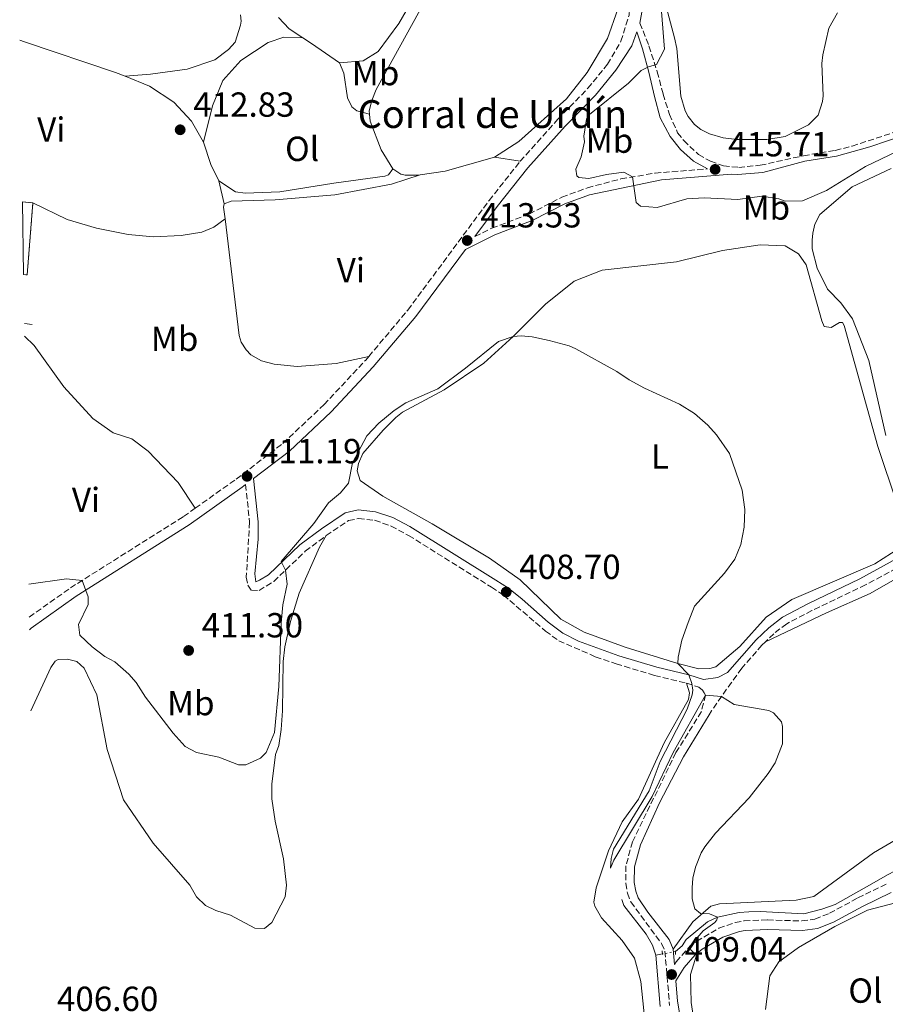
# Model space of a CAD drawing. Units: metres. Extents: x 614692 to 618165, y 4703931 to 4706301.
# Drawn here: x 614705 to 614954, y 4705067 to 4705350 of the extents above; entities that cross this region are included whole.
import ezdxf
from ezdxf.enums import TextEntityAlignment as Align

# ---------------------------------------------------------------- set-up
doc = ezdxf.new("R2010")
doc.units = ezdxf.units.M
doc.header["$MEASUREMENT"] = 0
for name, pattern in [('DGN Style 2', [1.7399219301090239, 1.043953158065414, -0.6959687720436097]), ('DGN Style 3', [2.435890702152634, 1.739921930109024, -0.6959687720436097]), ('DGN Style 5', [1.217945351076317, 0.5219765790327072, -0.6959687720436097])]:
    doc.linetypes.add(name, pattern=pattern)
for name, color, linetype, lineweight in [('Acequia de obra', 4, 'Continuous', 0), ('Acequia sin especificar', 4, 'Continuous', 0), ('Acequia sin especificar no vista', 4, 'DGN Style 5', 0), ('Camino', 7, 'DGN Style 3', 0), ('construcción   en ruinas', 1, 'Continuous', 0), ('contrucción  en ruinas', 1, 'DGN Style 3', 13), ('corral', 7, 'Continuous', 0), ('Cota de punto acotado terreno', 7, 'Continuous', 0), ('Curva de nivel intermedia', 30, 'Continuous', 0), ('Etiqueta de uso rústico', 92, 'Continuous', 0), ('Línea  de muro-pared o tapia', 1, 'Continuous', 13), ('Línea de cambio de uso (parcela vista)', 92, 'Continuous', 0), ('Margen derecho', 7, 'Continuous', 0), ('Pontón-alcantarilla (pasos de agua)', 1, 'DGN Style 2', 0), ('Punto acotado terreno (símbolo)', 7, 'Continuous', 0)]:
    doc.layers.add(name, color=color, linetype=linetype, lineweight=lineweight)
doc.styles.add('Style-Arial', font='arial.ttf')

# ---------------------------------------------------------------- blocks, each defined once
blk = doc.blocks.new('5PATER')
at = {"layer": 'Acequia de obra', "linetype": 'Continuous', "lineweight": 0}
h = blk.add_hatch(color=51, dxfattribs=at)
edge = h.paths.add_edge_path()
edge.add_ellipse((0, 0), major_axis=(-0.1095731443231308, -0.1110710700762829), ratio=0.9994222409660317, start_angle=0, end_angle=360)

msp = doc.modelspace()

# ---------------------------------------------------------------- linework, layer by layer
at = {"layer": 'Acequia sin especificar', "color": 4, "linetype": 'Continuous', "lineweight": 0, "elevation": 408.6900000000023, "flags": 128}
msp.add_lwpolyline([(614878.1500000004, 4705096.960000001), (614878.7100000001, 4705095.230000001), (614885.1600000003, 4705087.029999999), (614886.9800000006, 4705083.850000001), (614887.9199999999, 4705081)], dxfattribs=at)
at = {"layer": 'Acequia sin especificar', "color": 4, "linetype": 'Continuous', "lineweight": 0, "extrusion": (-0.0302855073608484, -0.005363058595416624, 0.9995269009118256), "elevation": -43447.32107730455, "flags": 128}
msp.add_lwpolyline([(-4525781.474177219, 1425234.884751792), (-4525781.474177219, 1425232.933957082)], dxfattribs=at)
at = {"layer": 'Acequia sin especificar', "color": 4, "linetype": 'Continuous', "lineweight": 0}
for points in [[(614976.04, 4705115.49, 415.5), (614973.3399999999, 4705115.600000001, 414.9900000000052), (614971.1100000005, 4705114.59, 414.820000000007), (614967.4400000004, 4705111.289999999, 414.6499999999942), (614962.0300000003, 4705108.029999999, 414.3099999999977), (614954.7300000006, 4705104.199999999, 414.3099999999977), (614947.7699999996, 4705100.210000001, 413.1199999999953), (614939.4400000004, 4705095.58, 412.2700000000041), (614935.6399999997, 4705094.189999999, 412.2700000000041), (614930.4500000002, 4705092.850000001, 412.1000000000058), (614917.9100000003, 4705093.51, 411.4199999999983), (614914.5999999996, 4705093.439999999, 411.25), (614911.8200000003, 4705093.279999999, 410.7400000000052), (614905.6799999997, 4705091.92, 410.7400000000052), (614902.75, 4705090.550000001, 410.3999999999942), (614896.5999999996, 4705085.449999999, 409.5500000000029), (614895.4299999997, 4705083.680000001, 409.7200000000012), (614893.5899999999, 4705082.09, 408.929999999993)], [(614887.9199999999, 4705081, 408.6900000000023), (614889.1299999999, 4705066.24, 408.6900000000023)]]:
    msp.add_polyline3d(points, dxfattribs=at)
at = {"layer": 'Acequia sin especificar no vista', "color": 4, "linetype": 'DGN Style 5', "lineweight": 0, "extrusion": (-0.04610280668011294, -0.009220561336022587, 0.9988941447745425), "elevation": -71323.34052785434, "flags": 128}
msp.add_lwpolyline([(-4493122.020601404, 1524027.315033529), (-4493122.020601405, 1524023.486535129)], dxfattribs=at)
at = {"layer": 'Camino', "color": 7, "linetype": 'DGN Style 3', "lineweight": 0}
for points in [[(614848.9200000009, 4705309.26, 414.25), (614859.69, 4705321.350000001, 414.4199999999984), (614868.359999998, 4705330.25, 414.25), (614874.030000001, 4705337.17, 414.4199999999984), (614877.8799999978, 4705343.790000001, 414.4199999999984), (614880.2199999979, 4705351.320000002, 414.5899999999965), (614880.6400000004, 4705359.510000001, 414.4199999999984), (614879.9899999977, 4705372.720000001, 414.4199999999984), (614879.7899999988, 4705388.82, 414.4199999999984), (614879.8500000013, 4705401, 414.7599999999948)], [(614883.3200000003, 4705349.01, 414.5200000000042), (614885.94, 4705342.430000001, 414.3500000000059), (614888.2899999992, 4705335.010000001, 415.3699999999953), (614890.0100000004, 4705328.609999999, 416.050000000003), (614891.8000000007, 4705322.730000001, 415.7100000000063), (614894.1799999989, 4705317.480000001, 416.050000000003), (614895.9699999993, 4705315.260000001, 416.2200000000013), (614900.1600000003, 4705311.180000001, 416.050000000003), (614903.589999999, 4705309.26, 415.7100000000063), (614907.3700000008, 4705307.949999999, 415.7100000000063), (614911.7299999995, 4705307.529999999, 415.7100000000063), (614917.8899999997, 4705308.11, 415.7100000000063), (614930.3799999976, 4705310.880000002, 416.729999999996), (614939.4799999993, 4705312.390000001, 416.2200000000013), (614944.3200000006, 4705313.609999999, 416.199999999997), (614964.2100000016, 4705320.150000001, 416.3899999999994)], [(614805.3599999994, 4705253.140000001, 412.8999999999942), (614816.589999999, 4705266.480000001, 413.0599999999977), (614839.9600000001, 4705298.000000001, 413.7400000000054), (614848.9200000009, 4705309.26, 414.25)], [(614835.8999999987, 4705287.630000002, 413.4700000000014), (614840.7399999979, 4705290.040000001, 413.4700000000014), (614851.5100000014, 4705294.109999999, 413.4700000000014), (614860.8900000004, 4705298.950000001, 413.8099999999977), (614868.2300000007, 4705301.65, 413.8099999999977), (614877.8900000011, 4705304.210000004, 414.7700000000042), (614887.6900000002, 4705305.890000001, 415.7599999999947), (614902.7199999972, 4705307.08, 415.7200000000012)], [(614755.4799999992, 4705209.520000001, 410.7899999999935), (614767.2499999997, 4705217.91, 411.1900000000023), (614780.6799999987, 4705228.140000001, 411.5299999999989), (614792.5100000016, 4705239.290000002, 412.3800000000047), (614804.480000001, 4705252.100000001, 412.8899999999994), (614805.3599999994, 4705253.140000001, 412.8999999999942)], [(614769.9699999976, 4705216.310000001, 411.2100000000063), (614771.0899999996, 4705205.550000002, 411.4100000000035), (614770.1599999998, 4705189.690000001, 411.4100000000035), (614770.5599999977, 4705187.350000001, 411.4100000000035), (614771.6399999995, 4705185.900000002, 411.4100000000035), (614773.8099999976, 4705185.859999999, 410.729999999996), (614778.0299999999, 4705188.470000003, 410.1499999999942), (614787.1200000005, 4705197.140000001, 408.6999999999971), (614793.1399999997, 4705201.62, 408.8699999999955)], [(614707.729999999, 4705178.210000001, 409.8500000000059), (614719.6000000001, 4705186.61, 410), (614752.1000000017, 4705207.12, 410.679999999993), (614755.4799999992, 4705209.520000001, 410.7899999999935)], [(614793.1399999997, 4705201.62, 408.8699999999955), (614799.5700000003, 4705205.949999999, 408.6999999999971), (614802.4200000024, 4705206.540000002, 408.6999999999971), (614807.0499999992, 4705206.029999999, 408.6999999999971), (614811.77, 4705204.390000002, 408.6999999999971), (614816.8099999981, 4705201.680000001, 408.6199999999953), (614840.6099999984, 4705186.82, 408.7500000000001), (614844.0899999985, 4705184.529999999, 408.6999999999971), (614856.1799999987, 4705174.189999999, 408.5899999999966), (614859.9699999995, 4705171.42, 408.6999999999971), (614870.5100000005, 4705166.810000001, 408.4499999999972), (614876.4899999974, 4705164.75, 408.5299999999988), (614887.5300000014, 4705161.440000001, 409.0299999999989), (614896.719999998, 4705159.220000001, 409.8800000000047)], [(614961.4299999988, 4705194.529999999, 411.4499999999971), (614948.2199999989, 4705187.450000001, 410.9199999999984), (614932.7899999993, 4705180.090000001, 410.5599999999977), (614925.5300000017, 4705176.290000001, 410.2200000000012), (614921.829999998, 4705173.430000001, 410.2200000000012), (614919.4400000009, 4705171.100000001, 410.2200000000012)], [(614919.4400000009, 4705171.100000001, 410.2200000000012), (614918.4299999983, 4705170.11, 410.2200000000012), (614912.6000000013, 4705163.49, 410.2200000000012), (614909.6700000009, 4705159.430000001, 410.2700000000042), (614903.8799999995, 4705151.260000001, 409.6699999999982)], [(614896.719999998, 4705159.220000001, 409.8800000000047), (614900.3099999977, 4705158.080000001, 410.5599999999977), (614901.289999999, 4705157.15, 410.5599999999977), (614901.8299999976, 4705156.470000002, 410.5599999999977), (614902.1900000019, 4705155.78, 410.5599999999977), (614901.0000000006, 4705151.030000002, 409.550000000003), (614893.6999999983, 4705139.220000003, 409.7100000000065), (614881.159999999, 4705113.609999999, 409.1999999999972), (614879.3199999994, 4705106.689999999, 409.1999999999972), (614879.2600000012, 4705101.640000002, 409.0299999999989), (614879.760000002, 4705098.779999999, 409.0299999999989), (614880.6900000018, 4705096.28, 409.0299999999989), (614889.579999999, 4705084.310000001, 409.0299999999989), (614890.5100000009, 4705082.150000001, 409.0299999999989), (614891.8699999999, 4705066.51, 409.0299999999989)], [(614893.2699999991, 4705078.290000001, 408.9700000000012), (614893.7600000009, 4705079.08, 409.0299999999989), (614897.3099999981, 4705083.100000001, 409.9799999999959), (614899.6000000014, 4705084.960000001, 410.3899999999995), (614906.0299999998, 4705088.75, 410.729999999996), (614910.7199999992, 4705090.41, 411.1900000000023), (614913.320000001, 4705090.869999999, 411.4100000000035), (614920.0199999998, 4705091.119999999, 412.0899999999966), (614929.839999999, 4705090.830000001, 413.9600000000066), (614933.6599999989, 4705091.369999999, 413.9600000000066), (614937.8399999987, 4705093.040000001, 414.1100000000006), (614946.0100000005, 4705097.449999999, 414.8099999999977), (614954.4699999985, 4705101.570000002, 414.8099999999977)]]:
    msp.add_polyline3d(points, dxfattribs=at)
at = {"layer": 'construcción   en ruinas', "color": 1, "linetype": 'Continuous', "lineweight": 0, "extrusion": (-0.001872632321492264, -0.02442563897598621, 0.9996998956730981), "elevation": -115667.4617547878, "flags": 128}
msp.add_lwpolyline([(253225.1218289276, 4737086.698551619), (253223.1851788537, 4737107.517655503), (253226.1939826028, 4737107.517655503), (253226.1748720183, 4737086.699050007), (253225.1218289276, 4737086.698551619)], close=True, dxfattribs=at)
at = {"layer": 'contrucción  en ruinas', "color": 1, "linetype": 'DGN Style 3', "lineweight": 13, "elevation": 413.679999999993, "flags": 128}
msp.add_lwpolyline([(614705.7699999996, 4705297.57), (614708.7699999996, 4705297.34)], dxfattribs=at)
at = {"layer": 'contrucción  en ruinas', "color": 1, "linetype": 'DGN Style 3', "lineweight": 13, "extrusion": (-0.001861069420345885, -0.0244265361376026, 0.9996998953450635), "elevation": -115664.5753552345, "flags": 128}
msp.add_lwpolyline([(255469.4991949648, 4736987.137606149), (255469.470231292, 4736966.319012029), (255468.4171880832, 4736966.31901203)], dxfattribs=at)
at = {"layer": 'Curva de nivel intermedia', "color": 30, "linetype": 'Continuous', "lineweight": 0, "flags": 128}
for points, elevation in [([(614889.5200000008, 4705352.3), (614890.3800000013, 4705341.52), (614888.1200000015, 4705337.069999999), (614885.8200000015, 4705336.470000001), (614883.6700000013, 4705335.369999998), (614880.0200000012, 4705331.720000001), (614868.8299999996, 4705322.76), (614867.9900000015, 4705321.430000001), (614867.2400000005, 4705316.49), (614867.3600000012, 4705314.890000001), (614866.4100000013, 4705310.52), (614864.9300000014, 4705307.009999999), (614865.1500000006, 4705305.09), (614865.7699999998, 4705304.59), (614868.6500000008, 4705304.310000001), (614873.6799999999, 4705305.470000001), (614878.7000000002, 4705306.17), (614881.17, 4705304.769999999), (614882.2100000017, 4705297.390000001), (614883.4500000001, 4705296.38), (614888.2500000012, 4705295.970000002), (614896.8000000007, 4705298.430000001), (614901.7899999997, 4705298.81), (614911.5100000005, 4705298.249999999), (614918.3600000013, 4705299.279999999), (614923.2499999995, 4705298.439999999), (614925.1000000003, 4705297.779999999), (614930.1000000006, 4705297.86), (614936.9900000015, 4705300.869999998), (614948.1800000009, 4705307.810000001), (614957.2100000009, 4705312.119999998)], 415), ([(614707.5800000015, 4705187.690000001), (614718.4100000008, 4705189.189999999), (614722.9200000016, 4705188.699999998), (614724.6700000018, 4705184.02), (614724.6400000004, 4705181.779999998), (614721.9100000013, 4705176.060000001), (614722.3200000003, 4705173.019999999), (614725.8800000009, 4705169.63), (614729.5199999998, 4705166.840000001), (614732.3400000005, 4705165.340000001), (614736.4199999997, 4705161.78), (614738.4800000006, 4705159.390000001), (614741.2200000009, 4705155.199999999), (614749.1700000014, 4705144.849999999), (614752.6100000015, 4705141.029999998), (614755.8300000001, 4705139.260000001), (614762.300000001, 4705137.929999998), (614767.9200000003, 4705135.710000001), (614770.01, 4705135.76), (614774.2300000001, 4705137.600000001), (614775.8399999995, 4705139.289999999), (614778.230000001, 4705145), (614779.5000000007, 4705158.199999999), (614780.2100000014, 4705176.489999999), (614780.6800000009, 4705181.689999999), (614781.9400000015, 4705187.719999999), (614781.4000000006, 4705191.680000001), (614780.2100000014, 4705194.17), (614789.6100000005, 4705205.100000001), (614793.8300000004, 4705211.019999999), (614797.2400000013, 4705213.890000001), (614799.5200000012, 4705216.73), (614800.6900000002, 4705222.579999999), (614804.7800000005, 4705230.34), (614808.2200000006, 4705233.949999999), (614812.6799999997, 4705237.57), (614816.0400000014, 4705239.819999999), (614825.2100000001, 4705243.82), (614833.2200000009, 4705249.810000001), (614842.6500000012, 4705257.449999998), (614846.8800000001, 4705258.859999998), (614849.2200000006, 4705259.09), (614852.3600000008, 4705258.809999999), (614857.2500000015, 4705257.779999998), (614862.9700000013, 4705256.21), (614864.8800000001, 4705255.359999998), (614876.7000000019, 4705248.849999999), (614880.2300000013, 4705246.41), (614884.61, 4705243.999999999), (614894.750000001, 4705239.430000001), (614898.9800000022, 4705236.770000001), (614902.8100000012, 4705233.439999999), (614905.3100000002, 4705230.63), (614909.0899999997, 4705225.239999999), (614912.7300000008, 4705214.710000001), (614913.4700000007, 4705209.15), (614913.3299999998, 4705204.019999998), (614912.3900000011, 4705199.109999999), (614910.5800000007, 4705194.9), (614907.6900000006, 4705190.819999999), (614899.0600000005, 4705181.32), (614897.1900000018, 4705176.689999999), (614895.4100000004, 4705171.539999999), (614894.3200000019, 4705166.65), (614894.2300000002, 4705164.849999999), (614897.3700000007, 4705161.569999999), (614898.2100000011, 4705159.149999999), (614898.5199999996, 4705157.15), (614898.3699999999, 4705155.850000001), (614896.9000000014, 4705151.720000001), (614889.1600000008, 4705136.659999998), (614885.9600000001, 4705128.23), (614875.7400000008, 4705111.460000002), (614875.0200000011, 4705108.75), (614874.9100000015, 4705105.960000001), (614875.8100000002, 4705108.33), (614886.8699999999, 4705126.599999998), (614892.8500000011, 4705139.24), (614902.1900000019, 4705155.779999998), (614906.7699999996, 4705155.329999999), (614910.3900000006, 4705153.069999999), (614920.4300000012, 4705151.390000001), (614921.7499999999, 4705150.720000001), (614924.0800000011, 4705148.08), (614924.3700000016, 4705146.779999999), (614924.2900000013, 4705141.779999999), (614922.2599999994, 4705136.289999997), (614920.25, 4705133.199999998), (614914.7000000001, 4705126.24), (614905.0700000009, 4705116.050000001), (614901.9900000008, 4705112.109999999), (614900.9400000003, 4705110.38), (614899.2900000007, 4705106.34), (614898.5000000016, 4705103.100000001), (614898.3899999999, 4705100.399999999), (614898.3699999999, 4705097.179999999), (614899.140000001, 4705094.329999999), (614900.7300000002, 4705092.980000001), (614903.35, 4705092.859999998), (614905.6800000012, 4705091.92), (614905.4300000007, 4705091.13)], 410.0000000000001), ([(614905.4300000007, 4705091.13), (614904.8400000007, 4705090.34), (614901.5000000013, 4705087.999999999), (614897.3100000003, 4705083.100000001), (614899.6200000015, 4705080.980000001), (614897.8300000011, 4705075.449999998), (614898.0200000011, 4705067.359999999), (614898.8600000015, 4705062.439999999)], 410.0000000000001)]:
    msp.add_lwpolyline(points, dxfattribs=dict(at, elevation=elevation))
at = {"layer": 'Línea  de muro-pared o tapia', "color": 1, "linetype": 'Continuous', "lineweight": 13, "extrusion": (0.00434820085626582, -0.0004980318189334648, 0.9999904225109464), "elevation": 741.9921770472336, "flags": 128}
msp.add_lwpolyline([(614701.0052795453, 4705263.323072374), (614698.7352575221, 4705263.583072408)], dxfattribs=at)
at = {"layer": 'Línea  de muro-pared o tapia', "color": 1, "linetype": 'Continuous', "lineweight": 13}
msp.add_polyline3d([(614919.3899999997, 4705065.33, 414.1100000000006), (614920.6399999997, 4705075.02, 414.4499999999971), (614923.25, 4705079.08, 414.2799999999988), (614928.8899999997, 4705083.220000001, 414.4499999999971), (614939.3700000001, 4705089.199999999, 414.9600000000065), (614948.7400000002, 4705093.949999999, 414.7899999999936), (614956.79, 4705096.050000001, 415.8099999999977), (614959.4000000004, 4705096.02, 415.4700000000012), (614964.8099999996, 4705091.539999999, 415.9799999999959)], dxfattribs=at)
at = {"layer": 'Línea de cambio de uso (parcela vista)', "color": 92, "linetype": 'Continuous', "lineweight": 0, "extrusion": (-0.5348765349383784, -0.8117299992086833, 0.2345239875939875), "elevation": -4148207.529438863, "flags": 128}
msp.add_lwpolyline([(-2075613.719217304, 1001188.978532137), (-2075623.494847642, 1001189.852918481), (-2075626.479255535, 1001189.791197092)], dxfattribs=at)
at = {"layer": 'Línea de cambio de uso (parcela vista)', "color": 92, "linetype": 'Continuous', "lineweight": 0, "extrusion": (-0.1162090245903016, -0.2905225616538669, 0.9497852935131422), "elevation": -1438052.464123636, "flags": 128}
msp.add_lwpolyline([(-1176749.67465636, 4366386.422407267), (-1176752.690348652, 4366386.422407267), (-1176780.21596863, 4366384.797186534), (-1176781.677390941, 4366384.760547077)], dxfattribs=at)
at = {"layer": 'Línea de cambio de uso (parcela vista)', "color": 92, "linetype": 'Continuous', "lineweight": 0, "flags": 128}
for points, elevation in [([(614762.29, 4705303.689999999), (614760, 4705308.34), (614757.8499999996, 4705314.730000001)], 412.7899999999935), ([(614764.04, 4705292.74), (614763.6299999999, 4705296.109999999), (614763.7800000003, 4705297.07)], 413.070000000007)]:
    msp.add_lwpolyline(points, dxfattribs=dict(at, elevation=elevation))
at = {"layer": 'Línea de cambio de uso (parcela vista)', "color": 92, "linetype": 'Continuous', "lineweight": 0, "extrusion": (-0.05698494167301147, 0.2437677544976098, 0.9681580440660071), "elevation": 1112366.386133743, "flags": 128}
msp.add_lwpolyline([(-1669750.128139773, -4300288.139615409), (-1669757.387871938, -4300287.500484047), (-1669772.103858291, -4300288.17956112)], dxfattribs=at)
at = {"layer": 'Línea de cambio de uso (parcela vista)', "color": 92, "linetype": 'Continuous', "lineweight": 0, "extrusion": (-0.1238836189920491, 0.01917444977743504, 0.9921114803393647), "elevation": 14462.98893094773, "flags": 128}
msp.add_lwpolyline([(-4743986.644203953, -111165.7531004312), (-4743986.644203953, -111158.1748486542)], dxfattribs=at)
at = {"layer": 'Línea de cambio de uso (parcela vista)', "color": 92, "linetype": 'Continuous', "lineweight": 0, "extrusion": (-0.009053095804362357, 0.04022247933319738, 0.9991497353313205), "elevation": 184105.9175384105, "flags": 128}
msp.add_lwpolyline([(-1632959.929842877, -4451669.634798177), (-1632959.929842877, -4451662.843413929)], dxfattribs=at)
at = {"layer": 'Línea de cambio de uso (parcela vista)', "color": 92, "linetype": 'Continuous', "lineweight": 0}
for points in [[(614848.4800000006, 4705413.77, 413.4700000000012), (614842.4199999999, 4705404.930000001, 413.4700000000012), (614835.9800000006, 4705393.99, 412.7899999999936), (614829.9299999997, 4705380.970000001, 412.6199999999953), (614822.75, 4705364.01, 412.2799999999988), (614813.9699999997, 4705348.92, 412.2799999999988), (614808.0599999996, 4705340.869999999, 412.1100000000006), (614803.7800000003, 4705338.16, 412.1100000000006), (614796.9500000002, 4705337.600000001, 411.9799999999959)], [(614848.4800000006, 4705413.77, 413.4700000000012), (614839.7100000001, 4705394.34, 413.6399999999995), (614824.7300000006, 4705361.27, 413.1300000000047), (614807.54, 4705329.890000001, 413.1300000000047), (614806.2199999997, 4705326.730000001, 413.1300000000047), (614805.5, 4705323.75, 413.1300000000047), (614805.5800000001, 4705322.83, 413.1300000000047)], [(614841.4900000002, 4705310.41, 413.3000000000029), (614848.5199999996, 4705314.92, 413.1300000000047), (614862.2400000002, 4705327.25, 413.6399999999995), (614868.1600000003, 4705334.779999999, 413.8099999999977), (614874.0199999996, 4705344.58, 413.9799999999959), (614876.9600000001, 4705353, 413.9799999999959), (614877.9699999997, 4705361.9, 413.9799999999959), (614878.6699999999, 4705376.710000001, 414.4900000000052), (614878.3899999997, 4705388.449999999, 414.4900000000052), (614879.8499999996, 4705401, 414.7599999999948)], [(614911.1799999997, 4705315.49, 416.679999999993), (614907.25, 4705316, 416.679999999993), (614903.3099999996, 4705317.130000001, 416.679999999993), (614900.8399999999, 4705318.380000001, 416.679999999993), (614899.0700000003, 4705319.82, 416.679999999993), (614897.1900000004, 4705322.119999999, 416.679999999993), (614896.3700000001, 4705323.76, 416.679999999993), (614895.0499999998, 4705327.99, 416.5099999999948), (614893.9500000002, 4705341.710000001, 416), (614893.2699999996, 4705344.74, 415.4900000000052), (614887.4500000002, 4705366.800000001, 415.4900000000052)], [(614768.4900000002, 4705351.350000001, 411.6000000000058), (614768.7000000002, 4705349.609999999, 411.6000000000058), (614768.4699999997, 4705348.390000001, 411.6000000000058), (614766.9299999997, 4705343.480000001, 411.6000000000058), (614765.0700000003, 4705341.430000001, 411.6000000000058), (614761.1299999999, 4705338.470000001, 411.6000000000058), (614753.1900000004, 4705335.76, 411.6000000000058), (614742.6100000005, 4705334.300000001, 411.6000000000058), (614735.2999999998, 4705333.720000001, 411.6000000000058)], [(614786.4000000004, 4705344.779999999, 412.7700000000041), (614782.4500000002, 4705347.350000001, 412.6600000000035), (614779.4100000003, 4705350.59, 412.6600000000035)], [(614940.1799999997, 4705351.930000001, 416.3399999999965), (614937.6699999999, 4705347.52, 416.3399999999965), (614935.9299999997, 4705339.91, 416.8500000000058), (614935.6399999997, 4705337.380000001, 417.0200000000041), (614936.0300000003, 4705328.07, 417.0200000000041), (614935.8099999996, 4705326.42, 417.0200000000041), (614934.5999999996, 4705322.560000001, 417.0200000000041), (614931.79, 4705319.710000001, 417.0200000000041), (614925.0800000001, 4705316.42, 417.0200000000041), (614919.79, 4705315.51, 416.8500000000058), (614911.1799999997, 4705315.49, 416.679999999993)], [(614757.8499999996, 4705314.730000001, 412.7899999999936), (614760.3899999997, 4705325.230000001, 412.7899999999936), (614763.4400000004, 4705332.52, 412.4499999999971), (614768.6200000001, 4705338.300000001, 412.2799999999988), (614776.4199999999, 4705343.439999999, 412.2799999999988), (614780.9900000002, 4705344.930000001, 412.2799999999988), (614786.4000000004, 4705344.779999999, 412.7700000000041)], [(614796.9500000002, 4705337.600000001, 411.9799999999959), (614798.2300000006, 4705334.58, 412.320000000007), (614799.2699999996, 4705327.560000001, 412.8300000000018), (614800.4600000001, 4705324.890000001, 412.8300000000018), (614801.9699999997, 4705323.789999999, 412.8300000000018), (614805.5800000001, 4705322.83, 413.1300000000047)], [(614757.8499999996, 4705314.730000001, 412.7899999999936), (614754.4100000003, 4705320.82, 413.1300000000047), (614749.3200000003, 4705326.27, 412.2799999999988), (614742.3399999999, 4705330.9, 411.6000000000058), (614735.2999999998, 4705333.720000001, 411.6000000000058)], [(614805.5800000001, 4705322.83, 413.1300000000047), (614805.75, 4705320.800000001, 413.1300000000047), (614808.9000000004, 4705312.609999999, 413.1300000000047), (614812.2400000002, 4705307.119999999, 413.3000000000029)], [(614812.2400000002, 4705307.119999999, 413.3000000000029), (614811.0599999996, 4705305.350000001, 413.3000000000029), (614809.9400000004, 4705304.970000001, 413.3000000000029), (614795.2800000003, 4705302.980000001, 412.7899999999936), (614779.7599999999, 4705300.529999999, 412.6199999999953), (614769.8499999996, 4705300.119999999, 412.9600000000065), (614767.0599999996, 4705300.49, 412.7899999999936), (614762.29, 4705303.689999999, 412.7899999999936)], [(614763.7800000003, 4705297.07, 413.070000000007), (614765.7699999996, 4705297.810000001, 413.070000000007), (614778.4600000001, 4705298.199999999, 413.5800000000018), (614795.5700000003, 4705299.640000001, 413.4100000000035), (614811.8600000005, 4705302.720000001, 413.2400000000052), (614820.0999999996, 4705305.369999999, 413.3099999999977)], [(614812.2400000002, 4705307.119999999, 413.3000000000029), (614814.54, 4705305.600000001, 413.3000000000029), (614815.8499999996, 4705305.289999999, 413.3000000000029), (614819.5099999999, 4705305.279999999, 413.3000000000029), (614820.0999999996, 4705305.369999999, 413.3099999999977)], [(614954.0499999998, 4705230.380000001, 411.5899999999965), (614949.1900000004, 4705252.02, 411.5899999999965), (614944.4699999997, 4705264, 411.929999999993), (614941.0599999996, 4705268.529999999, 411.7599999999948), (614937.2300000006, 4705272.529999999, 412.1000000000058), (614934.2999999998, 4705278.560000001, 412.1000000000058), (614932.8700000001, 4705284.09, 412.2700000000041), (614932.8099999996, 4705286.609999999, 412.2700000000041), (614933.0199999996, 4705288.619999999, 412.7799999999988), (614933.6600000003, 4705291.16, 412.9499999999971), (614935.0800000001, 4705293.980000001, 412.9499999999971), (614944.3700000001, 4705301.939999999, 412.9499999999971), (614955.5599999996, 4705307.16, 413.1199999999953)], [(614764.04, 4705292.74, 413.070000000007), (614760.79, 4705290.32, 413.070000000007), (614757.3399999999, 4705288.930000001, 413.070000000007), (614751.4500000002, 4705287.92, 413.070000000007), (614743.4500000002, 4705287.560000001, 412.5599999999977), (614736.2199999997, 4705288.180000001, 412.2200000000012), (614727.04, 4705290.050000001, 412.0500000000029), (614718.6299999999, 4705292.560000001, 411.8800000000047), (614708.7699999996, 4705297.34, 411.8800000000047)], [(614805.3600000005, 4705253.140000001, 412.8999999999942), (614796.0099999999, 4705251.100000001, 412.7299999999959), (614784.7999999998, 4705250.310000001, 412.8999999999942), (614778.1699999999, 4705250.939999999, 412.8999999999942), (614774.4900000002, 4705251.9, 412.8999999999942), (614771.4900000002, 4705253.66, 413.070000000007), (614770.0700000003, 4705255.02, 413.070000000007), (614768.7100000001, 4705257.25, 413.070000000007), (614768.1500000004, 4705259.15, 413.070000000007), (614764.04, 4705292.74, 413.070000000007)], [(614960.5, 4705199.640000001, 411.0800000000018), (614950.9000000004, 4705193.5, 410.570000000007), (614927.04, 4705183.279999999, 410.570000000007), (614919.6699999999, 4705178.15, 410.3999999999942), (614912.04, 4705169.789999999, 410.3999999999942), (614905.1200000001, 4705163.890000001, 410.2299999999959), (614903.4000000004, 4705163.41, 410.0599999999977), (614900.2599999999, 4705163.34, 410.0599999999977), (614894.2300000006, 4705164.850000001, 410.0599999999977), (614879.0599999996, 4705169.550000001, 410.0599999999977), (614867.2999999998, 4705173.880000001, 410.0599999999977), (614860.5999999996, 4705177.640000001, 410.0599999999977), (614848.9400000004, 4705188.949999999, 409.8899999999995), (614840.0899999999, 4705195.180000001, 409.8899999999995), (614823.5899999999, 4705205.060000001, 409.7200000000012), (614809.4000000004, 4705213, 409.7200000000012), (614802.9400000004, 4705217.460000001, 409.7200000000012), (614802.0099999999, 4705220.220000001, 409.7200000000012), (614802.3899999997, 4705222.41, 409.7200000000012), (614803.6299999999, 4705225.220000001, 409.7200000000012), (614809.4800000006, 4705231.970000001, 409.7200000000012), (614813.1299999999, 4705235.619999999, 409.7200000000012), (614815.0999999996, 4705237.15, 409.7200000000012), (614827.0499999998, 4705243.600000001, 409.7200000000012), (614838.4400000004, 4705251.26, 409.7200000000012), (614846.8799999999, 4705258.859999999, 409.7200000000012), (614856.1399999997, 4705268.210000001, 409.8899999999995), (614864.4299999997, 4705274.84, 410.2299999999959), (614872.4500000002, 4705277.99, 410.9100000000035), (614893.8899999997, 4705280.4, 410.3999999999942), (614907.04, 4705283.58, 410.9100000000035), (614917.8799999999, 4705285.220000001, 411.7599999999948), (614925.0999999996, 4705284.960000001, 411.7599999999948), (614928.9000000004, 4705282.689999999, 411.929999999993), (614931.1500000004, 4705279.529999999, 411.929999999993), (614935.6100000005, 4705263.359999999, 411.5899999999965), (614936.3499999996, 4705261.720000001, 411.5899999999965), (614938.3499999996, 4705261.51, 411.5899999999965)], [(614938.3499999996, 4705261.51, 411.5899999999965), (614940.6699999999, 4705262.960000001, 411.5899999999965), (614941.54, 4705262.890000001, 411.5899999999965), (614942.0800000001, 4705262.029999999, 411.5899999999965), (614951.7699999996, 4705227.279999999, 411.4199999999983), (614957.29, 4705210.699999999, 411.0800000000018)], [(614706.4000000004, 4705259, 411.7100000000065), (614709.1699999999, 4705256.26, 411.7100000000065), (614717.7100000001, 4705244.369999999, 411.8800000000047), (614726.0199999996, 4705235.34, 411.1999999999971), (614731.8499999996, 4705231.210000001, 411.1999999999971), (614737.29, 4705229.51, 411.1999999999971), (614741.9800000006, 4705225.960000001, 411.1999999999971), (614750.5499999998, 4705216.939999999, 411.1999999999971), (614755.4800000006, 4705209.52, 411.1999999999971)], [(614708.1799999997, 4705151.27, 408.8600000000006), (614713.9699999997, 4705163.67, 409.3800000000047), (614715.2300000006, 4705165.52, 409.3800000000047), (614716.0899999999, 4705165.980000001, 409.3800000000047), (614718.79, 4705166.130000001, 409.3800000000047), (614721.4100000003, 4705165.41, 409.3800000000047), (614723.5499999998, 4705163.539999999, 409.3800000000047), (614727.2100000001, 4705155.880000001, 409.2100000000065), (614730.1799999997, 4705140.119999999, 408.8699999999953), (614734.8700000001, 4705125.689999999, 408.6999999999971), (614743.3399999999, 4705113.189999999, 407.8500000000058), (614753.8899999997, 4705101.08, 407.679999999993), (614755.79, 4705097.730000001, 407.679999999993), (614758.4600000001, 4705095.27, 407.679999999993), (614761.3700000001, 4705093.850000001, 407.679999999993), (614765.5800000001, 4705092.470000001, 407.5099999999948), (614772.6200000001, 4705088.720000001, 407.3399999999965), (614775.4100000003, 4705088.699999999, 407.3399999999965), (614777.4600000001, 4705090.4, 407.3399999999965), (614781.29, 4705097.800000001, 407.5099999999948), (614781.7300000006, 4705101.109999999, 407.5099999999948), (614780.8600000005, 4705108.66, 407.5099999999948), (614778.4299999997, 4705119.57, 407.8500000000058), (614777.5, 4705125.99, 407.8500000000058), (614777.4900000002, 4705130.17, 407.8500000000058), (614778.5899999999, 4705138.720000001, 407.8500000000058), (614779.4900000002, 4705141.26, 407.8500000000058), (614780.1699999999, 4705145.890000001, 407.8500000000058), (614780.5700000003, 4705151.210000001, 407.8500000000058), (614780.7599999999, 4705165.4, 407.8500000000058), (614781.2699999996, 4705169.67, 407.8500000000058), (614782.8399999999, 4705176.930000001, 407.8500000000058), (614785.3499999996, 4705185.08, 407.8500000000058), (614791.2199999997, 4705198.27, 408.8699999999953), (614793.1399999997, 4705201.619999999, 408.6999999999971)], [(614919.4400000004, 4705171.100000001, 410.2200000000012), (614937, 4705179.42, 410.3899999999995), (614949.5700000003, 4705185.02, 410.8300000000018), (614965.29, 4705194, 411.7799999999988)], [(614896.7199999997, 4705159.220000001, 410.0500000000029), (614897.5599999996, 4705156.449999999, 410.0500000000029), (614897.2599999999, 4705154.529999999, 410.0500000000029), (614890.3300000001, 4705142.02, 409.8800000000047), (614882.9600000001, 4705125.83, 408.8600000000006), (614878.2400000002, 4705119.369999999, 408.6900000000023), (614874.2599999999, 4705111.01, 408.6900000000023), (614870.7599999999, 4705100.310000001, 408.3500000000058), (614870.0800000001, 4705096.210000001, 408.3500000000058), (614870.3600000005, 4705095.08, 408.3500000000058), (614872.2699999996, 4705091.74, 408.179999999993), (614878.25, 4705085.17, 408.179999999993), (614881.7599999999, 4705080.119999999, 408.179999999993), (614883.5700000003, 4705073.380000001, 408.179999999993), (614884.79, 4705062.27, 408.179999999993)], [(614976.8700000001, 4705125.810000001, 413.4100000000035), (614950.5199999996, 4705110.41, 412.7299999999959), (614933.3200000003, 4705097.82, 411.8800000000047), (614928.29, 4705096.84, 411.7100000000065), (614906.2199999997, 4705095.710000001, 410.0099999999948), (614903.7100000001, 4705095.050000001, 410.0099999999948), (614898.5899999999, 4705090.58, 409.8399999999965), (614892.9000000004, 4705082.75, 409.0299999999988)]]:
    msp.add_polyline3d(points, dxfattribs=at)
at = {"layer": 'Margen derecho', "color": 7, "linetype": 'Continuous', "lineweight": 0, "extrusion": (0.001108320901379083, -0.01335976001658315, 0.9999101401811459), "elevation": -61768.28450034722, "flags": 128}
msp.add_lwpolyline([(614892.0688959033, 4704677.4121891), (614892.4389621821, 4704672.951791028)], dxfattribs=at)
at = {"layer": 'Margen derecho', "color": 7, "linetype": 'Continuous', "lineweight": 0}
for points in [[(614883.3200000003, 4705349.01, 414.5200000000042), (614884.5199999984, 4705355.95, 414.4199999999984)], [(614835.8999999987, 4705287.630000002, 413.4700000000014), (614842.269999999, 4705296.230000001, 413.7400000000054), (614851.1499999971, 4705307.380000002, 414.25), (614861.8200000002, 4705319.36, 414.4199999999984), (614870.5399999997, 4705328.310000002, 414.25), (614876.4299999992, 4705335.5, 414.4199999999984), (614881.0100000014, 4705342.470000002, 414.4199999999984), (614882.4400000019, 4705346.52, 414.5200000000042), (614884.1200000006, 4705341.600000001, 414.3500000000059), (614885.9299999988, 4705334.860000002, 415.3699999999953), (614887.5699999994, 4705327.930000001, 416.050000000003), (614889.19, 4705321.790000002, 415.7100000000063), (614892.0199999998, 4705316.380000001, 416.050000000003), (614894.9699999979, 4705312.619999999, 416.2200000000013), (614898.7099999995, 4705309.310000001, 416.050000000003), (614902.7199999972, 4705307.08, 415.7200000000012)], [(614901.5799999973, 4705160.230000001, 410.5599999999977), (614897.3700000007, 4705161.570000002, 409.8800000000047), (614888.1599999995, 4705163.790000002, 409.0299999999989), (614877.2299999995, 4705167.07, 408.5299999999988), (614865.6800000003, 4705171.300000002, 408.6000000000058), (614861.1899999998, 4705173.540000001, 408.6999999999971), (614856.9400000008, 4705176.720000002, 408.5899999999966), (614849.4799999997, 4705183.390000002, 408.6499999999942), (614845.5599999991, 4705186.480000001, 408.6999999999971), (614841.9200000003, 4705188.87, 408.7500000000001), (614817.1799999991, 4705204.290000001, 408.6300000000047), (614812.3199999998, 4705206.83, 408.6999999999971), (614807.2800000017, 4705208.5, 408.6999999999971), (614802.3099999984, 4705209, 408.6999999999971), (614798.6000000003, 4705208.230000001, 408.6999999999971), (614791.7299999993, 4705203.609999999, 408.8699999999955), (614785.5500000013, 4705199, 408.6999999999971), (614776.53, 4705190.400000001, 410.1499999999942), (614773.9899999987, 4705188.83, 410.729999999996), (614772.8799999978, 4705188.310000001, 411.4100000000035), (614772.6099999996, 4705190.630000002, 411.4100000000035), (614773.5500000007, 4705200.620000001, 411.4100000000035), (614773.5300000005, 4705205.600000001, 411.4100000000035), (614772.2399999986, 4705218.040000002, 411.4100000000035), (614782.5599999984, 4705225.910000003, 411.5299999999989), (614794.5799999969, 4705237.230000001, 412.3800000000047), (614806.6600000004, 4705250.17, 412.8899999999994), (614818.8799999978, 4705264.67, 413.0599999999977), (614833.1499999972, 4705283.920000002, 413.4700000000014), (614841.5799999983, 4705288.119999999, 413.4700000000014), (614852.3599999986, 4705292.2, 413.4700000000014), (614861.7300000007, 4705297.03, 413.8099999999977), (614868.8099999973, 4705299.630000004, 413.8099999999977), (614889.4899999973, 4705303.950000001, 415.7799999999988), (614909.6399999995, 4705305.530000002, 415.7100000000063), (614911.4099999999, 4705305.430000001, 415.7100000000063), (614918.7100000001, 4705306.029999999, 415.7100000000063), (614930.7300000007, 4705309.270000001, 416.729999999996), (614939.829999998, 4705310.790000003, 416.2200000000013), (614949.4699999985, 4705313.430000001, 416.2100000000065), (614964.7100000001, 4705318.590000002, 416.3899999999994)], [(614707.7899999993, 4705174.570000002, 409.7899999999935), (614708.329999998, 4705175.060000001, 409.8300000000019), (614721.2199999985, 4705184.180000001, 410), (614753.729999999, 4705204.690000001, 410.679999999993), (614768.9799999996, 4705215.560000001, 411.1900000000023), (614769.9699999976, 4705216.310000001, 411.2100000000063)], [(614968.9200000011, 4705201.51, 411.75), (614946.5899999995, 4705189.160000001, 410.8999999999943), (614931.7800000013, 4705182.110000002, 410.5599999999977), (614924.3000000002, 4705178.190000001, 410.2200000000012), (614920.3500000006, 4705175.140000002, 410.2200000000012), (614916.8000000011, 4705171.670000001, 410.2200000000012), (614908.4899999985, 4705162.250000002, 410.2200000000012), (614905.739999997, 4705160.800000001, 410.2200000000012), (614901.5799999973, 4705160.230000001, 410.5599999999977)], [(614903.8799999995, 4705151.260000001, 409.6699999999982), (614903.2699999993, 4705150.070000002, 409.550000000003), (614895.8399999996, 4705138.040000002, 409.7100000000065), (614888.9499999986, 4705124.790000002, 409.4199999999983), (614883.4499999977, 4705112.750000001, 409.1999999999972), (614881.7499999991, 4705106.360000002, 409.1999999999972), (614881.6999999998, 4705101.840000002, 409.0299999999989), (614882.12, 4705099.420000001, 409.0299999999989), (614882.850000001, 4705097.449999999, 409.0299999999989), (614885.6400000005, 4705093.310000001, 409.0299999999989), (614891.7100000011, 4705085.529999999, 409.0299999999989), (614892.899999998, 4705082.750000001, 409.0299999999989)], [(614896.0599999987, 4705056.550000002, 409.0800000000019), (614894.1499999977, 4705067.800000002, 409.0299999999989), (614893.6600000003, 4705073.62, 409.0299999999989), (614896.0100000016, 4705077.410000001, 409.0299999999989), (614899.2500000005, 4705081.080000001, 409.9799999999959), (614901.1900000006, 4705082.67, 410.3899999999995), (614907.1999999988, 4705086.199999999, 410.729999999996), (614911.9299999984, 4705087.82, 411.2400000000052), (614913.6000000003, 4705088.090000001, 411.4100000000035), (614920.030000001, 4705088.330000003, 412.0899999999966), (614930.0399999978, 4705088.040000001, 413.9600000000066), (614934.3799999986, 4705088.66, 413.9600000000066), (614939.0199999989, 4705090.510000001, 414.1100000000006), (614947.289999999, 4705094.970000001, 414.8099999999977), (614955.5500000002, 4705098.990000002, 414.8099999999977)]]:
    msp.add_polyline3d(points, dxfattribs=at)
at = {"layer": 'Pontón-alcantarilla (pasos de agua)', "color": 1, "linetype": 'DGN Style 2', "lineweight": 0, "elevation": 408.6900000000023, "flags": 128}
for points in [[(614889.7100000001, 4705082.26), (614889.9199999999, 4705080.699999999)], [(614893.5700000003, 4705081.220000001), (614893.6200000001, 4705082.789999999)]]:
    msp.add_lwpolyline(points, dxfattribs=at)

# ---------------------------------------------------------------- block references
at = {"layer": 'Punto acotado terreno (símbolo)', "color": 7, "linetype": 'Continuous', "lineweight": 0, "xscale": 10, "yscale": 10, "zscale": 10}
for p in [(614751.1400000006, 4705318.33, 412.8300000000022), (614904.949999998, 4705306.939999999, 415.7100000000069), (614833.6700000003, 4705286.490000002, 413.5299999999988), (614770.3699999999, 4705218.680000001, 411.1900000000023), (614844.890000001, 4705185.420000002, 408.6999999999971), (614753.579999997, 4705168.61, 411.3000000000034), (614892.4499999988, 4705075.430000001, 409.0299999999988)]:
    msp.add_blockref('5PATER', p, dxfattribs=at)

# ---------------------------------------------------------------- texts
at = {"layer": 'corral', "color": 7, "linetype": 'Continuous', "lineweight": 0, "style": 'Style-Arial'}
msp.add_text('Corral de Urdín', height=8, dxfattribs=at).set_placement((614802.1599999992, 4705318.850000001, 412.9400000000023))
at = {"layer": 'Cota de punto acotado terreno', "color": 7, "linetype": 'Continuous', "lineweight": 0, "style": 'Style-Arial'}
for s, p in [('412.83', (614754.8899999995, 4705322.08, 412.8300000000018)), ('415.71', (614908.699999999, 4705310.689999999, 415.7100000000065)), ('413.53', (614837.4200000013, 4705290.239999999, 413.5299999999988)), ('411.19', (614774.120000001, 4705222.429999999, 411.1900000000023)), ('408.70', (614848.6399999998, 4705189.17, 408.6999999999971)), ('411.30', (614757.3299999981, 4705172.359999998, 411.3000000000029)), ('409.04', (614896.2000000001, 4705079.180000001, 409.0299999999988)), ('406.60', (614715.7100000012, 4705064.940000001, 406.6000000000058))]:
    msp.add_text(s, height=7.000000000000002, dxfattribs=at).set_placement(p)
at = {"layer": 'Etiqueta de uso rústico', "color": 92, "linetype": 'Continuous', "lineweight": 0, "style": 'Style-Arial'}
for s, p in [('Mb', (614807.3202462436, 4705334.64001, 412.570000000007)), ('Vi', (614714.0789322206, 4705318.380010001, 411.5599999999977)), ('Mb', (614874.5902462436, 4705315.210010002, 415.2700000000041)), ('Ol', (614786.2046334405, 4705312.860010001, 412.7100000000065)), ('Mb', (614919.6802462417, 4705295.980010001, 414.2400000000052)), ('Vi', (614800.2089322188, 4705277.92001, 413.1100000000006)), ('Mb', (614749.5302462451, 4705258.250010001, 412.6100000000006)), ('L', (614889.0914203787, 4705224.37001, 409.9799999999959)), ('Vi', (614724.0689322174, 4705211.880010002, 410.6399999999995)), ('Mb', (614754.2002462422, 4705153.470010002, 410.5500000000029)), ('Ol', (614948.1646334371, 4705070.800010002, 414.4400000000023))]:
    msp.add_text(s, height=7.000000000000002, dxfattribs=at).set_placement(p, align=Align.MIDDLE_CENTER)

doc.saveas('drawing.dxf')
